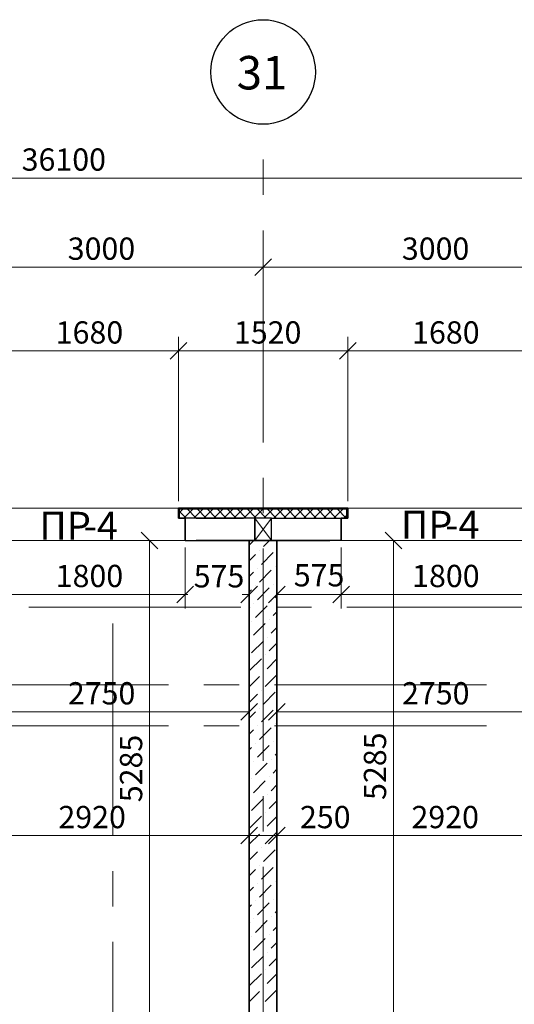
# Model space of a CAD drawing. Units: millimetres. Extents: x 5068 to 31447, y -7527 to -2508.
# Drawn here: x 15142 to 15187, y -7075 to -6987 of the extents above; entities that cross this region are included whole.
import ezdxf

# ---------------------------------------------------------------- set-up
doc = ezdxf.new("R2010")
doc.units = ezdxf.units.MM
doc.linetypes.add('CENTER2', pattern=[28.575, 19.05, -3.175, 3.175, -3.175])
doc.layers.get('0').update_dxf_attribs({"lineweight": 50})
for name, color, linetype, lineweight, true_color in [('Steni nesushie_Ном._пера__63', 7, 'Continuous', 25, 0x383838), ('Steni nesushie_Ном._пера__64', 7, 'Continuous', 35, 0x383838), ('Окна ArchiCAD_Ном._пера__64', 7, 'Continuous', 35, 0x383838), ('Окна ArchiCAD_Ном._пера__94', 7, 'Continuous', 25, 0x9f9f9f), ('Утеплитель фасада', 7, 'Continuous', 25, 0x9f9f9f)]:
    doc.layers.add(name, color=color, linetype=linetype, lineweight=lineweight, true_color=true_color)
for name, color, linetype, lineweight in [('Газобетоннные блоки стен', 140, 'Continuous', 25), ('мои оси', 170, 'CENTER2', 5), ('Наружная теплоизоляция', 140, 'Continuous', 25), ('размерная', 140, 'Continuous', 25)]:
    doc.layers.add(name, color=color, linetype=linetype, lineweight=lineweight)
doc.layers.add('ПЕРЕМЫЧКИ', color=7, linetype='Continuous')
doc.styles.add('СГЕНЕРИР_СТИЛЬ_1', font='ARIALN.TTF')

msp = doc.modelspace()

# ---------------------------------------------------------------- linework, layer by layer
at = {"color": 7, "linetype": 'ByBlock', "lineweight": -2}
for p, q in [((15163.353, -7009.504), (15164.853, -7008.004)), ((15164.853, -7008.004), (15163.353, -7009.504)), ((15157.253, -7015.528), (15155.753, -7017.028)), ((15155.753, -7017.028), (15157.253, -7015.528)), ((15170.953, -7017.028), (15172.453, -7015.528)), ((15172.453, -7015.528), (15170.953, -7017.028)), ((15154.662, -7034.051), (15153.162, -7032.551)), ((15176.562, -7034.051), (15175.062, -7032.551)), ((15156.353, -7038.897), (15157.853, -7037.397)), ((15157.853, -7037.397), (15156.353, -7038.897)), ((15162.103, -7038.897), (15163.603, -7037.397)), ((15166.103, -7037.397), (15164.603, -7038.897)), ((15170.353, -7038.897), (15171.853, -7037.397)), ((15171.853, -7037.397), (15170.353, -7038.897)), ((15162.103, -7049.432), (15163.603, -7047.932)), ((15166.103, -7047.932), (15164.603, -7049.432)), ((15162.103, -7060.548), (15163.603, -7059.048)), ((15163.603, -7059.048), (15162.103, -7060.548)), ((15166.103, -7059.048), (15164.603, -7060.548)), ((15164.603, -7060.548), (15166.103, -7059.048))]:
    msp.add_line(p, q, dxfattribs=at)
at = {"color": 7, "lineweight": 25}
msp.add_line((15156.503, -7031.301), (15156.503, -7030.929), dxfattribs=at)
at = {"layer": 'Steni nesushie_Ном._пера__63', "color": 7, "linetype": 'Continuous'}
for p, q in [((15156.603, -7031.301), (15156.603, -7030.501)), ((15171.603, -7030.501), (15171.603, -7031.301)), ((15158.103, -7031.301), (15162.353, -7031.301)), ((15158.103, -7031.301), (15162.353, -7031.301)), ((15165.853, -7031.301), (15170.103, -7031.301)), ((15165.853, -7031.301), (15170.103, -7031.301))]:
    msp.add_line(p, q, dxfattribs=at)
at = {"layer": 'Steni nesushie_Ном._пера__64', "color": 7, "linetype": 'Continuous'}
for p, q in [((15156.503, -7031.301), (15156.503, -7030.401)), ((15156.503, -7030.401), (15171.703, -7030.401)), ((15171.703, -7030.401), (15171.703, -7031.301)), ((15162.353, -7033.301), (15158.103, -7033.301)), ((15162.353, -7033.301), (15158.103, -7033.301)), ((15162.353, -7033.301), (15165.853, -7033.301)), ((15162.853, -7033.301), (15162.853, -7108.451)), ((15165.353, -7108.451), (15165.353, -7033.301)), ((15170.103, -7033.301), (15165.853, -7033.301))]:
    msp.add_line(p, q, dxfattribs=at)
at = {"layer": 'Газобетоннные блоки стен', "color": 7, "lineweight": 30}
for p, q in [((15163.353, -7031.301), (15157.103, -7031.301)), ((15157.103, -7031.301), (15157.103, -7033.301)), ((15164.853, -7031.301), (15163.353, -7031.301)), ((15163.353, -7031.301), (15163.353, -7033.301)), ((15163.353, -7033.301), (15163.353, -7031.301)), ((15164.853, -7033.301), (15164.853, -7031.301)), ((15164.853, -7033.301), (15164.853, -7031.301)), ((15164.853, -7031.301), (15171.103, -7031.301)), ((15171.103, -7031.301), (15171.103, -7033.301)), ((15157.103, -7033.301), (15163.353, -7033.301)), ((15163.353, -7033.301), (15164.853, -7033.301)), ((15171.103, -7033.301), (15164.853, -7033.301))]:
    msp.add_line(p, q, dxfattribs=at)
at = {"layer": 'мои оси', "color": 7}
for p, q in [((15164.103, -7195.951), (15164.103, -6995.932)), ((14943.035, -7039.301), (15431.626, -7039.301)), ((15150.603, -7259.843), (15150.603, -7039.301)), ((14965.103, -7046.251), (15432.006, -7046.251)), ((14965.103, -7049.951), (15431.626, -7049.951))]:
    msp.add_line(p, q, dxfattribs=at)
at = {"layer": 'мои оси', "color": 7, "linetype": 'ByBlock', "lineweight": 5}
for p, q in [((14965.103, -7000.754), (15326.103, -7000.754)), ((15164.103, -7018.906), (15164.103, -7007.504)), ((15164.103, -7018.906), (15164.103, -7007.504)), ((15134.103, -7008.754), (15164.103, -7008.754)), ((15164.103, -7008.754), (15194.103, -7008.754))]:
    msp.add_line(p, q, dxfattribs=at)
at = {"layer": 'мои оси', "color": 7, "linetype": 'ByBlock', "lineweight": 30}
msp.add_circle((15164.103, -6991.234), 4.698, dxfattribs=at)
at = {"layer": 'Наружная теплоизоляция', "color": 7, "lineweight": 5}
for p, q in [((15156.603, -7031.301), (15156.603, -7030.501)), ((15156.603, -7030.501), (15171.603, -7030.501)), ((15156.603, -7030.801), (15156.903, -7030.501)), ((15157.21, -7031.301), (15156.603, -7030.694)), ((15157.001, -7031.301), (15157.801, -7030.501)), ((15158.108, -7031.301), (15157.308, -7030.501)), ((15157.899, -7031.301), (15158.699, -7030.501)), ((15159.006, -7031.301), (15158.206, -7030.501)), ((15158.797, -7031.301), (15159.597, -7030.501)), ((15159.904, -7031.301), (15159.104, -7030.501)), ((15159.695, -7031.301), (15160.495, -7030.501)), ((15160.802, -7031.301), (15160.002, -7030.501)), ((15160.593, -7031.301), (15161.393, -7030.501)), ((15161.7, -7031.301), (15160.9, -7030.501)), ((15161.491, -7031.301), (15162.291, -7030.501)), ((15162.598, -7031.301), (15161.798, -7030.501)), ((15162.389, -7031.301), (15163.189, -7030.501)), ((15163.496, -7031.301), (15162.696, -7030.501)), ((15163.287, -7031.301), (15164.087, -7030.501)), ((15164.394, -7031.301), (15163.594, -7030.501)), ((15164.185, -7031.301), (15164.985, -7030.501)), ((15165.292, -7031.301), (15164.492, -7030.501)), ((15165.083, -7031.301), (15165.883, -7030.501)), ((15166.19, -7031.301), (15165.39, -7030.501)), ((15165.981, -7031.301), (15166.781, -7030.501)), ((15167.088, -7031.301), (15166.288, -7030.501)), ((15166.879, -7031.301), (15167.679, -7030.501)), ((15167.986, -7031.301), (15167.186, -7030.501)), ((15167.777, -7031.301), (15168.577, -7030.501)), ((15168.884, -7031.301), (15168.084, -7030.501)), ((15168.676, -7031.301), (15169.476, -7030.501)), ((15169.783, -7031.301), (15168.983, -7030.501)), ((15169.574, -7031.301), (15170.374, -7030.501)), ((15170.681, -7031.301), (15169.881, -7030.501)), ((15170.472, -7031.301), (15171.272, -7030.501)), ((15171.579, -7031.301), (15170.779, -7030.501)), ((15171.37, -7031.301), (15171.603, -7031.068))]:
    msp.add_line(p, q, dxfattribs=at)
at = {"layer": 'Окна ArchiCAD_Ном._пера__64', "color": 7, "linetype": 'Continuous'}
for p, q in [((15156.503, -7030.601), (15156.503, -7031.301)), ((15171.703, -7030.601), (15171.703, -7031.301)), ((15171.703, -7030.601), (15171.703, -7031.301)), ((15157.103, -7031.301), (15156.503, -7031.301)), ((15157.103, -7031.301), (15157.103, -7031.601)), ((15157.103, -7031.601), (15157.103, -7031.801)), ((15171.103, -7031.301), (15171.703, -7031.301)), ((15171.103, -7031.301), (15171.103, -7031.601)), ((15171.103, -7031.601), (15171.103, -7031.801)), ((15157.103, -7031.801), (15157.103, -7033.301)), ((15171.103, -7031.801), (15171.103, -7033.301))]:
    msp.add_line(p, q, dxfattribs=at)
at = {"layer": 'Окна ArchiCAD_Ном._пера__94', "color": 7, "linetype": 'Continuous', "lineweight": 15}
for p, q in [((15138.503, -7030.401), (15156.503, -7030.401)), ((15170.503, -7030.401), (15188.503, -7030.401)), ((15139.103, -7033.301), (15157.103, -7033.301)), ((15171.103, -7033.301), (15189.103, -7033.301))]:
    msp.add_line(p, q, dxfattribs=at)
at = {"layer": 'Окна ArchiCAD_Ном._пера__94', "color": 7, "linetype": 'Continuous'}
for p, q in [((15156.603, -7031.301), (15157.103, -7031.301)), ((15171.103, -7031.301), (15171.603, -7031.301))]:
    msp.add_line(p, q, dxfattribs=at)
at = {"layer": 'ПЕРЕМЫЧКИ', "color": 7, "lineweight": 5}
for p, q in [((15139.703, -7030.401), (15156.503, -7030.401)), ((15171.703, -7030.401), (15188.503, -7030.401)), ((15139.103, -7033.301), (15157.103, -7033.301)), ((15171.103, -7033.301), (15189.103, -7033.301))]:
    msp.add_line(p, q, dxfattribs=at)
at = {"layer": 'размерная', "color": 7, "lineweight": 5}
for p, q in [((15156.503, -7029.776), (15156.503, -7015.028)), ((15156.503, -7029.776), (15156.503, -7015.028)), ((15171.703, -7029.776), (15171.703, -7015.028)), ((15171.703, -7029.776), (15171.703, -7015.028)), ((15139.703, -7016.278), (15156.503, -7016.278)), ((15156.503, -7016.278), (15171.703, -7016.278)), ((15171.703, -7016.278), (15188.503, -7016.278)), ((15164.853, -7033.301), (15163.353, -7031.301)), ((15156.478, -7033.301), (15152.662, -7033.301)), ((15153.912, -7086.151), (15153.912, -7033.301)), ((15180.217, -7033.301), (15174.562, -7033.301)), ((15175.812, -7086.151), (15175.812, -7033.301)), ((15157.103, -7033.926), (15157.103, -7039.397)), ((15157.103, -7033.926), (15157.103, -7039.397)), ((15162.853, -7033.926), (15162.853, -7039.397)), ((15162.853, -7033.926), (15162.853, -7049.932)), ((15165.353, -7033.926), (15165.353, -7039.397)), ((15171.103, -7033.926), (15171.103, -7039.397)), ((15171.103, -7033.926), (15171.103, -7039.397)), ((15139.103, -7038.147), (15157.103, -7038.147)), ((15157.103, -7038.147), (15157.343, -7038.147)), ((15162.853, -7038.147), (15162.229, -7038.147)), ((15165.353, -7038.147), (15171.103, -7038.147)), ((15165.353, -7038.651), (15165.353, -7049.932)), ((15171.103, -7038.147), (15189.103, -7038.147)), ((15162.853, -7043.56), (15162.853, -7061.048)), ((15135.353, -7048.682), (15162.853, -7048.682)), ((15165.353, -7048.682), (15192.853, -7048.682)), ((15165.353, -7050.576), (15165.353, -7061.048)), ((15162.853, -7059.173), (15162.853, -7058.548)), ((15165.353, -7059.173), (15165.353, -7058.548)), ((15133.653, -7059.798), (15162.853, -7059.798)), ((15162.853, -7059.798), (15165.353, -7059.798)), ((15165.353, -7059.798), (15171.748, -7059.798)), ((15165.353, -7059.798), (15194.553, -7059.798))]:
    msp.add_line(p, q, dxfattribs=at)
at = {"layer": 'размерная', "color": 7, "lineweight": 15}
msp.add_line((15163.353, -7033.301), (15164.853, -7031.301), dxfattribs=at)
at = {"layer": 'Утеплитель фасада', "color": 7, "linetype": 'Continuous'}
for p, q in [((15163.265, -7033.301), (15162.853, -7033.714)), ((15164.68, -7033.301), (15164.129, -7033.852)), ((15163.776, -7034.205), (15163.776, -7034.205)), ((15163.422, -7034.559), (15162.853, -7035.128)), ((15165.013, -7034.382), (15163.952, -7035.443)), ((15163.599, -7035.796), (15163.599, -7035.796)), ((15164.836, -7035.973), (15163.776, -7037.034)), ((15165.19, -7035.619), (15165.19, -7035.619)), ((15163.245, -7036.15), (15162.853, -7036.542)), ((15163.068, -7037.741), (15162.853, -7037.956)), ((15163.422, -7037.387), (15163.422, -7037.387)), ((15164.659, -7037.564), (15163.599, -7038.625)), ((15165.013, -7037.21), (15165.013, -7037.21)), ((15165.353, -7038.285), (15165.19, -7038.448)), ((15162.892, -7039.332), (15162.853, -7039.37)), ((15163.245, -7038.978), (15163.245, -7038.978)), ((15164.483, -7039.155), (15163.422, -7040.216)), ((15164.836, -7038.801), (15164.836, -7038.801)), ((15164.659, -7040.392), (15164.659, -7040.392)), ((15165.353, -7039.699), (15165.013, -7040.039)), ((15163.068, -7040.569), (15163.068, -7040.569)), ((15164.306, -7040.746), (15163.245, -7041.807)), ((15165.353, -7041.113), (15164.836, -7041.63)), ((15162.892, -7042.16), (15162.892, -7042.16)), ((15164.483, -7041.983), (15164.483, -7041.983)), ((15164.129, -7042.337), (15163.068, -7043.398)), ((15165.353, -7042.527), (15164.659, -7043.221)), ((15163.952, -7043.928), (15162.892, -7044.988)), ((15164.306, -7043.574), (15164.306, -7043.574)), ((15165.353, -7043.941), (15164.483, -7044.812)), ((15163.776, -7045.519), (15162.853, -7046.441)), ((15164.129, -7045.165), (15164.129, -7045.165)), ((15165.353, -7045.356), (15164.306, -7046.403)), ((15163.599, -7047.11), (15162.853, -7047.856)), ((15163.952, -7046.756), (15163.952, -7046.756)), ((15165.19, -7046.933), (15164.129, -7047.994)), ((15163.776, -7048.347), (15163.776, -7048.347)), ((15163.422, -7048.701), (15162.853, -7049.27)), ((15165.013, -7048.524), (15163.952, -7049.585)), ((15163.599, -7049.938), (15163.599, -7049.938)), ((15164.836, -7050.115), (15163.776, -7051.176)), ((15165.19, -7049.761), (15165.19, -7049.761)), ((15163.245, -7050.292), (15162.853, -7050.684)), ((15163.068, -7051.883), (15162.853, -7052.098)), ((15163.422, -7051.529), (15163.422, -7051.529)), ((15164.659, -7051.706), (15163.599, -7052.767)), ((15165.013, -7051.352), (15165.013, -7051.352)), ((15165.353, -7052.427), (15165.19, -7052.59)), ((15162.892, -7053.474), (15162.853, -7053.513)), ((15163.245, -7053.12), (15163.245, -7053.12)), ((15164.483, -7053.297), (15163.422, -7054.358)), ((15164.836, -7052.943), (15164.836, -7052.943)), ((15164.659, -7054.534), (15164.659, -7054.534)), ((15165.353, -7053.841), (15165.013, -7054.181)), ((15163.068, -7054.711), (15163.068, -7054.711)), ((15164.306, -7054.888), (15163.245, -7055.949)), ((15165.353, -7055.255), (15164.836, -7055.772)), ((15162.892, -7056.302), (15162.892, -7056.302)), ((15164.483, -7056.125), (15164.483, -7056.125)), ((15164.129, -7056.479), (15163.068, -7057.54)), ((15165.353, -7056.669), (15164.659, -7057.363)), ((15163.952, -7058.07), (15162.892, -7059.131)), ((15164.306, -7057.716), (15164.306, -7057.716)), ((15165.353, -7058.084), (15164.483, -7058.954)), ((15163.776, -7059.661), (15162.853, -7060.584)), ((15164.129, -7059.307), (15164.129, -7059.307)), ((15165.353, -7059.498), (15164.306, -7060.545)), ((15163.599, -7061.252), (15162.853, -7061.998)), ((15163.952, -7060.898), (15163.952, -7060.898)), ((15165.19, -7061.075), (15164.129, -7062.136)), ((15163.776, -7062.489), (15163.776, -7062.489)), ((15163.422, -7062.843), (15162.853, -7063.412)), ((15165.013, -7062.666), (15163.952, -7063.727)), ((15163.599, -7064.08), (15163.599, -7064.08)), ((15164.836, -7064.257), (15163.776, -7065.318)), ((15165.19, -7063.904), (15165.19, -7063.904)), ((15163.245, -7064.434), (15162.853, -7064.826)), ((15163.068, -7066.025), (15162.853, -7066.24)), ((15163.422, -7065.671), (15163.422, -7065.671)), ((15164.659, -7065.848), (15163.599, -7066.909)), ((15165.013, -7065.495), (15165.013, -7065.495)), ((15165.353, -7066.569), (15165.19, -7066.732)), ((15162.892, -7067.616), (15162.853, -7067.655)), ((15163.245, -7067.262), (15163.245, -7067.262)), ((15164.483, -7067.439), (15163.422, -7068.5)), ((15164.836, -7067.086), (15164.836, -7067.086)), ((15164.659, -7068.677), (15164.659, -7068.677)), ((15165.353, -7067.983), (15165.013, -7068.323)), ((15163.068, -7068.853), (15163.068, -7068.853)), ((15164.306, -7069.03), (15163.245, -7070.091)), ((15165.353, -7069.397), (15164.836, -7069.914)), ((15162.892, -7070.444), (15162.892, -7070.444)), ((15164.483, -7070.268), (15164.483, -7070.268)), ((15164.129, -7070.621), (15163.068, -7071.682)), ((15165.353, -7070.812), (15164.659, -7071.505)), ((15163.952, -7072.212), (15162.892, -7073.273)), ((15164.306, -7071.859), (15164.306, -7071.859)), ((15165.353, -7072.226), (15164.483, -7073.096)), ((15163.776, -7073.803), (15162.853, -7074.726)), ((15164.129, -7073.45), (15164.129, -7073.45)), ((15165.353, -7073.64), (15164.306, -7074.687))]:
    msp.add_line(p, q, dxfattribs=at)

# ---------------------------------------------------------------- texts
at = {"layer": 'мои оси', "color": 7, "style": 'СГЕНЕРИР_СТИЛЬ_1'}
msp.add_text('31', height=3, dxfattribs=at).set_placement((15161.74, -6992.796))
at = {"layer": 'мои оси', "color": 7, "lineweight": 35, "style": 'СГЕНЕРИР_СТИЛЬ_1'}
for s, p in [('36100', (15142.428, -7000.095)), ('3000', (15146.565, -7008.095)), ('3000', (15176.565, -7008.095))]:
    msp.add_text(s, height=2, dxfattribs=at).set_placement(p)
at = {"layer": 'ПЕРЕМЫЧКИ', "color": 7, "lineweight": 35, "style": 'СГЕНЕРИР_СТИЛЬ_1'}
for s, p in [('ПР', (15144.026, -7033.225)), ('-4', (15148.003, -7033.225)), ('ПР', (15176.483, -7033.137)), ('-4', (15180.46, -7033.137))]:
    msp.add_text(s, height=2.5, dxfattribs=at).set_placement(p)
at = {"layer": 'размерная', "color": 7, "lineweight": 35, "style": 'СГЕНЕРИР_СТИЛЬ_1'}
for s, p in [('1680', (15145.488, -7015.619)), ('1520', (15161.488, -7015.619)), ('1680', (15177.488, -7015.619)), ('1800', (15145.488, -7037.488)), ('575', (15157.877, -7037.517)), ('575', (15166.861, -7037.425)), ('1800', (15177.488, -7037.488)), ('2750', (15146.579, -7048.023)), ('2750', (15176.579, -7048.023)), ('2920', (15145.729, -7059.138)), ('250', (15167.414, -7059.138)), ('2920', (15177.429, -7059.138))]:
    msp.add_text(s, height=2, dxfattribs=at).set_placement(p)
for p in [(15153.253, -7056.804), (15175.153, -7056.601)]:
    msp.add_text('5285', height=2, rotation=90, dxfattribs=at).set_placement(p)

doc.saveas('drawing.dxf')
